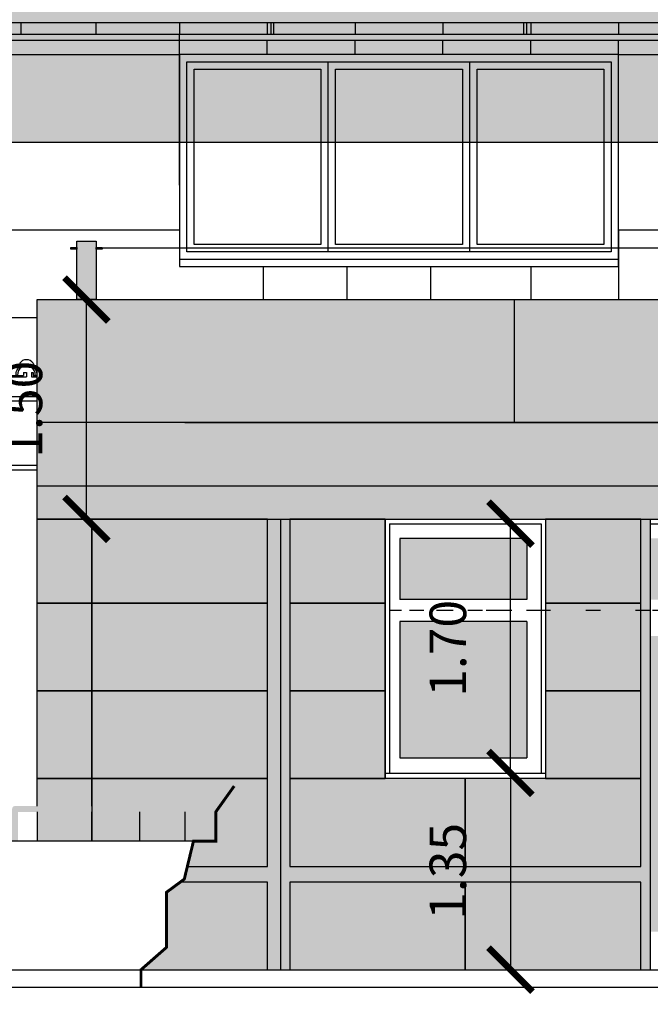
# Model space of a CAD drawing. Units: metres. Extents: x -596 to 4156, y -800 to 3768.
# Drawn here: x 15 to 19, y 1884 to 1891 of the extents above; entities that cross this region are included whole.
import ezdxf

# ---------------------------------------------------------------- set-up
doc = ezdxf.new("R2010")
doc.units = ezdxf.units.M
doc.header["$LTSCALE"] = 0.02
doc.linetypes.add('ACAD_ISO07W100', pattern=[3, 0, -3])
doc.linetypes.add('HIDDEN', pattern=[0.375, 0.25, -0.125])
for name, color, linetype in [('A-Campiture', 252, 'Continuous'), ('A-CARTIGLIO', 7, 'Continuous'), ('A-Cartiglio campitura', 7, 'Continuous'), ('A-Rivestimenti  murari', 9, 'Continuous'), ('A0-dr', 252, 'Continuous'), ('A0-Prospetti', 43, 'Continuous'), ('A0-Tetti', 252, 'Continuous'), ('A0-wn', 252, 'Continuous'), ('BALAUSTRE', 150, 'Continuous'), ('QUOTE', 7, 'Continuous'), ('ROSTRI', 94, 'Continuous')]:
    doc.layers.add(name, color=color, linetype=linetype)
doc.layers.add('RETINO PROGETTO', color=7, linetype='Continuous', true_color=0xf8f5e8)
doc.styles.get("Standard").update_dxf_attribs({"font": 'arial.ttf'})
doc.dimstyles.get("Standard").update_dxf_attribs({"dimtxt": 0.25, "dimasz": 0.3, "dimexe": 0.18, "dimexo": 0.0625, "dimgap": 0.3, "dimtad": 1, "dimzin": 0, "dimdsep": 46, "dimtxsty": 'Standard', "dimblk": 'ARCHTICK', "dimcen": 0, "dimse1": 1, "dimse2": 1, "dimadec": 0, "dimazin": 0, "dimtfac": 1, "dimtofl": 0, "dimtmove": 0, "dimatfit": 3, "dimldrblk": 'ARCHTICK', "dimfxl": 1, "dimtolj": 1, "dimtzin": 0, "dimarcsym": 0})

# ---------------------------------------------------------------- blocks, each defined once
blk = doc.blocks.new('_ArchTick')
at = {"color": 0, "linetype": 'ByBlock', "const_width": 0.15}
blk.add_lwpolyline([(-0.5, -0.5), (0.5, 0.5)], dxfattribs=at)
blk = doc.blocks.new('*D223')
at = {"layer": 'QUOTE', "color": 0, "lineweight": -2, "transparency": 16777216}
blk.add_line((51.5922, -7.0414), (51.5922, -8.3869), dxfattribs=at)
at = {"layer": 'QUOTE', "color": 0, "lineweight": -2, "transparency": 16777216, "xscale": 0.3, "yscale": 0.3, "zscale": 0.3}
for p, rotation in [((51.5922, -7.0414), 90), ((51.5922, -8.3869), 270)]:
    blk.add_blockref('_ArchTick', p, dxfattribs=dict(at, rotation=rotation))
at = {"layer": 'QUOTE', "color": 0, "transparency": 16777216, "insert": (51.1645, -7.7141), "char_height": 0.25, "attachment_point": 5, "rotation": 90}
blk.add_mtext('\\A1;1.35', dxfattribs=at)
blk = doc.blocks.new('*D224')
at = {"layer": 'QUOTE', "color": 0, "lineweight": -2, "transparency": 16777216}
blk.add_line((48.6947, -5.3034), (48.6947, -3.8034), dxfattribs=at)
at = {"layer": 'QUOTE', "color": 0, "lineweight": -2, "transparency": 16777216, "xscale": 0.3, "yscale": 0.3, "zscale": 0.3}
for p, rotation in [((48.6947, -3.8034), 90), ((48.6947, -5.3034), 270)]:
    blk.add_blockref('_ArchTick', p, dxfattribs=dict(at, rotation=rotation))
at = {"layer": 'QUOTE', "color": 0, "transparency": 16777216, "insert": (48.2671, -4.5534), "char_height": 0.25, "attachment_point": 5, "rotation": 90}
blk.add_mtext('\\A1;1.50', dxfattribs=at)
blk = doc.blocks.new('*D225')
at = {"layer": 'QUOTE', "color": 0, "lineweight": -2, "transparency": 16777216}
blk.add_line((51.5922, -7.0414), (51.5922, -5.3367), dxfattribs=at)
at = {"layer": 'QUOTE', "color": 0, "lineweight": -2, "transparency": 16777216, "xscale": 0.3, "yscale": 0.3, "zscale": 0.3}
for p, rotation in [((51.5922, -5.3367), 90), ((51.5922, -7.0414), 270)]:
    blk.add_blockref('_ArchTick', p, dxfattribs=dict(at, rotation=rotation))
at = {"layer": 'QUOTE', "color": 0, "transparency": 16777216, "insert": (51.1646, -6.1891), "char_height": 0.25, "attachment_point": 5, "rotation": 90}
blk.add_mtext('\\A1;1.70', dxfattribs=at)
blk = doc.blocks.new('A$C4C052619')
at = {"layer": 'A-Campiture'}
h = blk.add_hatch(color=256, dxfattribs=at)
h.paths.add_polyline_path([(48.2264, -7.3073), (48.2064, -7.3073, -0.414214), (48.1864, -7.2873), (48.1864, -7.5073), (48.2264, -7.5073)])
h.paths.add_polyline_path([(49.607, -7.2673), (48.2064, -7.2673, 1), (48.2064, -7.3073), (49.5786, -7.3073)])
at = {"layer": 'A-Cartiglio campitura', "true_color": 0xededed}
blk.add_hatch(color=7, dxfattribs=at).paths.add_polyline_path([(48.0564, -2.7273), (82.646, -2.7273), (82.646, 48.6227), (82.046, 48.6227), (82.046, 48.8227), (80.3621, 48.8227), (80.3621, 50.4127), (76.5044, 50.4127), (76.5044, 50.6127), (75.4544, 50.6127), (75.4544, 50.4127), (73.6544, 50.4127), (73.6544, 48.6828), (72.4544, 48.6828), (72.4544, 48.8828), (70.5395, 48.8828), (70.5395, 48.6828), (69.9395, 48.6828), (69.9395, 45.0719), (69.7846, 45.0719), (65.0002, 45.0726), (65.0002, 46.7827), (9.9699, 46.7827), (9.9699, 1.1727), (3.2464, 1.1727), (3.2686, -0.2917), (7.2573, 0.0296), (12.5263, 0.2805), (17.7427, 0.0296), (24.5, -0.6092), (24.5, -6.8145), (24.7117, -6.8145), (24.7117, -8.1545), (26.8751, -8.1545), (26.8751, -13.3545), (3.2464, -13.3545), (3.2464, -13.5578), (48.3154, -13.5578), (48.3154, -8.6873), (48.0264, -8.6873), (48.0264, -8.3873), (48.0564, -8.3873)])
at = {"layer": 'A-Cartiglio campitura', "true_color": 0xd2cfb1}
blk.add_hatch(color=9, dxfattribs=at).paths.add_polyline_path([(48.3574, -3.8034), (55.8808, -3.8034), (55.8808, -4.6441), (48.3574, -4.6441)])
at = {"layer": 'A0-Prospetti', "true_color": 0xd7e0dc}
h = blk.add_hatch(color=254, dxfattribs=at)
h.paths.add_polyline_path([(51.7051, -5.4373), (50.8374, -5.4373), (50.8374, -5.8554), (51.7051, -5.8554)])
h.paths.add_polyline_path([(51.7051, -6.0051), (50.8374, -6.0051), (50.8374, -6.9373), (51.7051, -6.9373)])
h.paths.add_polyline_path([(54.0644, -5.4373), (52.547, -5.4373), (52.547, -5.8554), (54.0644, -5.8554)])
h.paths.add_polyline_path([(52.7611, -6.1051), (52.547, -6.1051), (52.547, -8.1273), (52.7611, -8.1273)])
h.paths.add_polyline_path([(53.2118, -6.1051), (52.8611, -6.1051), (52.8611, -8.1273), (53.2118, -8.1273)])
h.paths.add_polyline_path([(53.6624, -6.1051), (53.3118, -6.1051), (53.3118, -8.1273), (53.6624, -8.1273)])
h.paths.add_polyline_path([(54.0631, -6.1051), (53.7624, -6.1051), (53.7624, -8.1273), (54.0631, -8.1273)])
h.paths.add_polyline_path([(56.0439, -5.4373), (54.8439, -5.4373), (54.8439, -5.8554), (56.0439, -5.8554)])
h.paths.add_polyline_path([(56.0347, -6.0051), (54.8439, -6.0051), (54.8439, -6.9373), (56.0347, -6.9373)])
h.paths.add_polyline_path([(57.8321, -5.4373), (56.5765, -5.4373), (56.5765, -5.8554), (57.8321, -5.8554)])
h.paths.add_polyline_path([(57.8321, -6.0051), (56.5765, -6.0051), (56.5765, -6.9373), (57.8321, -6.9373)])
h.paths.add_polyline_path([(59.2737, -5.4373), (58.0321, -5.4373), (58.0321, -5.8554), (59.2737, -5.8554)])
h.paths.add_polyline_path([(59.2737, -6.0051), (58.0321, -6.0051), (58.0321, -6.9373), (59.2737, -6.9373)])
h.paths.add_polyline_path([(61.0471, -5.4345), (59.7916, -5.4345), (59.7916, -5.8554), (61.0471, -5.8554)])
h.paths.add_polyline_path([(61.0471, -6.0051), (59.7916, -6.0051), (59.7916, -6.9373), (61.0471, -6.9373)])
h.paths.add_polyline_path([(62.4888, -5.4345), (61.2471, -5.4345), (61.2471, -5.8554), (62.4888, -5.8554)])
h.paths.add_polyline_path([(62.4888, -6.0051), (61.2471, -6.0051), (61.2471, -6.9373), (62.4888, -6.9373)])
h.paths.add_polyline_path([(64.2695, -5.4345), (63.0138, -5.4345), (63.0138, -5.8554), (64.2695, -5.8554)])
h.paths.add_polyline_path([(64.2695, -6.0051), (63.0138, -6.0051), (63.0138, -6.9373), (64.2695, -6.9373)])
h.paths.add_polyline_path([(65.7112, -5.4345), (64.4695, -5.4345), (64.4695, -5.8554), (65.7112, -5.8554)])
h.paths.add_polyline_path([(65.7112, -6.0051), (64.4695, -6.0051), (64.4695, -6.9373), (65.7112, -6.9373)])
at = {"layer": 'A0-Tetti'}
blk.add_hatch(color=256, dxfattribs=at).paths.add_polyline_path([(48.6291, -3.4032), (48.7604, -3.4032), (48.7604, -3.8034), (48.6291, -3.8034)])
h = blk.add_hatch(color=256, dxfattribs=at)
h.paths.add_polyline_path([(48.6291, -3.4483), (48.5875, -3.4483), (48.5875, -3.4532), (48.5875, -3.4581), (48.6291, -3.4581)])
h.paths.add_polyline_path([(48.802, -3.4483), (48.7604, -3.4483), (48.7604, -3.4532), (48.7604, -3.4581), (48.802, -3.4581)])
at = {"layer": 'RETINO PROGETTO', "true_color": 0xe9e7d8}
h = blk.add_hatch(color=254, dxfattribs=at)
h.paths.add_polyline_path([(56.1798, -4.6441), (54.7136, -4.6441), (48.3574, -4.6441), (48.3574, -5.0779), (49.0562, -5.0779), (56.1798, -5.0779)])
h.paths.add_polyline_path([(56.1798, -5.0779), (48.3574, -5.0779), (48.3574, -5.3049), (56.1798, -5.3049)])
at = {"layer": 'RETINO PROGETTO', "true_color": 0xf0ebd1}
h = blk.add_hatch(color=254, dxfattribs=at)
h.paths.add_polyline_path([(52.4838, -5.3049), (51.8314, -5.3049), (51.8314, -5.88), (52.4838, -5.88)])
h.paths.add_polyline_path([(52.4838, -5.88), (51.8314, -5.88), (51.8314, -6.48), (52.4838, -6.48)])
h.paths.add_polyline_path([(51.8314, -6.48), (51.8314, -7.08), (52.4838, -7.08), (52.4838, -6.48)])
h.paths.add_polyline_path([(52.4838, -7.08), (51.8314, -7.08), (51.2838, -7.08), (51.2838, -7.68), (52.4838, -7.68)])
h.paths.add_polyline_path([(52.4838, -7.7873), (51.2838, -7.7873), (51.2838, -8.3873), (52.4838, -8.3873)])
h.paths.add_polyline_path([(51.2838, -7.08), (50.7366, -7.08), (50.0838, -7.08), (50.0838, -7.68), (51.2838, -7.68)])
h.paths.add_polyline_path([(51.2838, -7.7873), (50.0838, -7.7873), (50.0838, -8.3873), (51.2838, -8.3873)])
h.paths.add_polyline_path([(49.9308, -7.7873), (49.3364, -7.7873), (49.2419, -7.8572), (49.2419, -8.0455), (49.2419, -8.2338), (49.0768, -8.3787), (49.0768, -8.3873), (49.9308, -8.3873)])
h.paths.add_polyline_path([(49.9308, -7.08), (49.1934, -7.08), (48.7308, -7.08), (48.7308, -7.2673), (49.607, -7.2673), (49.5786, -7.3073), (49.5786, -7.5073), (49.426, -7.5073), (49.3843, -7.68), (49.9308, -7.68)])
h.paths.add_polyline_path([(49.0562, -7.3073), (48.7308, -7.3073), (48.7308, -7.5073), (49.0562, -7.5073)], flags=17)
h.paths.add_polyline_path([(49.3673, -7.3073), (49.0562, -7.3073), (49.0562, -7.5073), (49.3673, -7.5073)], flags=17)
h.paths.add_polyline_path([(49.5786, -7.3073), (49.3673, -7.3073), (49.3673, -7.5073), (49.5786, -7.5073)], flags=17)
h.paths.add_polyline_path([(48.7308, -7.3073), (48.3574, -7.3073), (48.3574, -7.5073), (48.7308, -7.5073)])
h.paths.add_polyline_path([(48.7308, -7.08), (48.7308, -7.08), (48.3574, -7.08), (48.3574, -7.2673), (48.7308, -7.2673)])
h.paths.add_polyline_path([(48.7308, -6.48), (48.7308, -6.48), (48.3574, -6.48), (48.3574, -7.08), (48.7308, -7.08)])
h.paths.add_polyline_path([(49.9308, -6.48), (49.1934, -6.48), (48.7308, -6.48), (48.7308, -7.08), (49.9308, -7.08)])
h.paths.add_polyline_path([(50.7366, -6.48), (50.0838, -6.48), (50.0838, -7.08), (50.7366, -7.08)])
h.paths.add_polyline_path([(50.7366, -5.88), (50.0838, -5.88), (50.0838, -6.48), (50.7366, -6.48)])
h.paths.add_polyline_path([(49.9308, -5.88), (48.7308, -5.88), (48.7308, -6.48), (49.9308, -6.48)])
h.paths.add_polyline_path([(48.7308, -5.88), (48.7308, -5.88), (48.3574, -5.88), (48.3574, -6.48), (48.7308, -6.48)])
h.paths.add_polyline_path([(48.7308, -5.3049), (48.3574, -5.3049), (48.3574, -5.88), (48.7308, -5.88)])
h.paths.add_polyline_path([(49.9308, -5.3049), (48.7308, -5.3049), (48.7308, -5.88), (49.9308, -5.88)])
h.paths.add_polyline_path([(50.7366, -5.3049), (50.0838, -5.3049), (50.0838, -5.88), (50.7366, -5.88)])
h = blk.add_hatch(color=254, dxfattribs=at)
h.paths.add_polyline_path([(50.0208, -5.3049), (49.9308, -5.3049), (49.9308, -5.88), (49.9308, -6.48), (49.9308, -7.08), (49.9308, -7.68), (49.3843, -7.68), (49.3632, -7.7675), (49.3364, -7.7873), (49.9308, -7.7873), (49.9308, -8.3873), (50.0208, -8.3873)])
h.paths.add_polyline_path([(50.0838, -5.3049), (50.0208, -5.3049), (50.0208, -8.3873), (50.0838, -8.3873), (50.0838, -7.7873), (51.2838, -7.7873), (52.4838, -7.7873), (52.4838, -7.68), (51.7464, -7.68), (51.2838, -7.68), (50.5464, -7.68), (50.0838, -7.68), (50.0838, -7.08), (50.0838, -6.48), (50.0838, -5.88)])
h.paths.add_polyline_path([(56.1798, -7.68), (56.0467, -7.68), (55.3093, -7.68), (54.8467, -7.68), (54.751, -7.68), (54.4638, -7.68), (54.4638, -7.7336), (54.4638, -7.7873), (54.8467, -7.7873), (56.0467, -7.7873), (56.1798, -7.7873)])
h.paths.add_polyline_path([(57.1289, -7.68), (56.7183, -7.68), (56.4391, -7.68), (56.4391, -7.7873), (56.7183, -7.7873), (57.1289, -7.7873)])
h.paths.add_polyline_path([(59.4112, -7.68), (59.1183, -7.68), (57.9183, -7.68), (57.5164, -7.68), (57.5164, -7.7873), (57.9183, -7.7873), (59.1183, -7.7873), (59.4112, -7.7873)])
h.paths.add_polyline_path([(57.1764, -7.68), (57.1606, -7.68), (57.1606, -7.7873), (57.1764, -7.7873)])
h.paths.add_polyline_path([(62.6336, -7.68), (62.3404, -7.68), (61.1404, -7.68), (59.9404, -7.68), (59.6611, -7.68), (59.6611, -7.7873), (59.9404, -7.7873), (61.1404, -7.7873), (62.3404, -7.7873), (62.6336, -7.7873)])
h.paths.add_polyline_path([(65.856, -7.68), (65.5696, -7.68), (64.3696, -7.68), (63.1696, -7.68), (62.8835, -7.68), (62.8835, -7.7873), (63.1696, -7.7873), (64.3696, -7.7873), (65.5696, -7.7873), (65.856, -7.7873)])
h.paths.add_polyline_path([(71.3657, -7.68), (71.1125, -7.68), (70.4332, -7.68), (69.8375, -7.68), (69.7716, -7.68), (69.7716, -7.7873), (69.8375, -7.7873), (71.1125, -7.7873), (71.3657, -7.7873)])
h.paths.add_polyline_path([(78.2059, -7.68), (77.4449, -7.68), (76.6126, -7.68), (75.7802, -7.68), (74.9468, -7.68), (74.1153, -7.68), (73.2823, -7.68), (72.4498, -7.68), (71.6156, -7.68), (71.6156, -7.7873), (72.4498, -7.7873), (73.2823, -7.7873), (74.1153, -7.7873), (74.9468, -7.7873), (75.7802, -7.7873), (76.6126, -7.7873), (77.4449, -7.7873), (78.2059, -7.7873)])
h = blk.add_hatch(color=254, dxfattribs=at)
h.paths.add_polyline_path([(52.547, -5.3049), (52.4838, -5.3049), (52.4838, -5.88), (52.4838, -6.48), (52.4838, -7.08), (52.4838, -7.68), (51.7464, -7.68), (51.2838, -7.68), (50.5464, -7.68), (50.0838, -7.68), (50.0838, -7.08), (50.0838, -6.48), (50.0838, -5.88), (50.0838, -5.3049), (50.0208, -5.3049), (50.0208, -8.3873), (50.0838, -8.3873), (50.0838, -7.7873), (51.2838, -7.7873), (52.4838, -7.7873), (52.4838, -8.3873), (52.547, -8.3873)])
h.paths.add_polyline_path([(51.3072, -7.8491), (51.8772, -7.8491), (51.8772, -7.5791), (51.3072, -7.5791)], flags=25)
at = {"layer": 'A-Cartiglio campitura', "color": 7, "true_color": 0xededed}
blk.add_lwpolyline([(3.2464, -13.5578), (48.3154, -13.5578), (48.3154, -8.6873), (48.0264, -8.6873), (48.0264, -8.3873), (48.0564, -8.3873), (48.0564, -2.7273), (48.0564, -2.7273), (82.646, -2.7273), (82.646, 48.6227)], dxfattribs=at)
at = {"layer": 'A-Rivestimenti  murari'}
for p, q in [((48.7593, -1.9096), (48.7593, -1.9896)), ((48.7593, -1.9096), (48.7593, -1.9896)), ((49.3307, -1.9096), (49.3307, -1.9896)), ((49.9307, -1.9096), (49.9307, -1.9896)), ((50.5307, -1.9096), (50.5307, -1.9896)), ((51.1307, -1.9096), (51.1307, -1.9896)), ((51.7307, -1.9096), (51.7307, -1.9896)), ((52.3307, -1.9096), (52.3307, -1.9896)), ((49.3307, -3.0216), (49.3307, -1.9896)), ((49.9307, -2.1273), (49.9307, -2.0296)), ((50.5307, -2.1273), (50.5307, -2.0296)), ((51.1307, -2.1273), (51.1307, -2.0296)), ((51.7307, -2.1273), (51.7307, -2.0296)), ((52.3307, -2.1273), (52.3307, -2.0296)), ((47.1478, -2.1273), (49.3307, -2.1273)), ((47.1478, -2.1273), (49.3307, -2.1273)), ((52.3307, -2.1273), (54.5135, -2.1273)), ((52.3307, -2.1273), (54.5135, -2.1273)), ((47.1478, -2.7273), (49.3307, -2.7273)), ((47.1478, -2.7273), (49.3307, -2.7273)), ((52.3307, -2.7273), (54.5135, -2.7273)), ((52.3307, -2.7273), (54.5135, -2.7273)), ((47.1478, -3.3273), (49.3307, -3.3273)), ((52.3307, -3.3273), (52.3307, -3.8035)), ((52.3307, -3.3273), (54.5136, -3.3273)), ((49.9021, -3.5773), (49.9021, -3.8035)), ((50.4736, -3.5773), (50.4736, -3.8035)), ((51.045, -3.5773), (51.045, -3.8035)), ((51.7307, -3.5773), (51.7307, -3.8035)), ((43.5764, -3.9273), (48.3574, -3.9273))]:
    blk.add_line(p, q, dxfattribs=at)
at = {"layer": 'A0-dr', "linetype": 'ACAD_ISO07W100', "ltscale": 4}
blk.add_line((52.547, -5.9303), (50.7666, -5.9303), dxfattribs=at)
blk.add_line((52.547, -5.9303), (50.7666, -5.9303), dxfattribs=at)
at = {"layer": 'A0-dr', "linetype": 'ACAD_ISO07W100', "ltscale": 0.001}
for p, q in [((51.8014, -5.9303), (50.7666, -5.9303)), ((54.4638, -5.9303), (52.547, -5.9303))]:
    blk.add_line(p, q, dxfattribs=at)
at = {"layer": 'A0-Prospetti'}
for p, q in [((48.3574, -3.8034), (78.8608, -3.8035)), ((48.3574, -7.2673), (48.3574, -3.8373)), ((51.6189, -4.6441), (51.6189, -3.8034)), ((49.3672, -4.6441), (54.4619, -4.6441)), ((48.3574, -5.0779), (56.1798, -5.0779)), ((48.3574, -5.0779), (49.0562, -5.0779)), ((48.3574, -5.3049), (56.1798, -5.3049)), ((50.0208, -5.3049), (50.0208, -8.3873)), ((50.7366, -5.3049), (50.7366, -7.08)), ((51.8314, -5.3049), (51.8314, -7.08)), ((52.547, -5.3049), (52.547, -8.3873)), ((48.3574, -7.3073), (48.3574, -7.5073)), ((49.0562, -7.3073), (49.0562, -7.5073)), ((49.3673, -7.3073), (49.3673, -7.5073)), ((49.0768, -8.3787), (49.0768, -8.3873))]:
    blk.add_line(p, q, dxfattribs=at)
blk.add_lwpolyline([(48.3574, -3.8034), (55.8808, -3.8034), (55.8808, -4.6441), (48.3574, -4.6441)], close=True, dxfattribs=at)
for points in [[(48.3574, -5.88), (48.7308, -5.88), (48.7308, -5.3049), (48.3574, -5.3049)], [(49.1934, -5.88), (49.9308, -5.88), (49.9308, -5.3049), (48.7308, -5.3049), (48.7308, -5.88), (49.9308, -5.88)], [(50.0838, -5.88), (50.7366, -5.88), (50.7366, -5.3049), (50.0838, -5.3049), (50.0838, -5.88), (50.7366, -5.88)], [(51.8314, -5.88), (52.4838, -5.88), (52.4838, -5.3049), (51.8314, -5.3049), (51.8314, -5.88), (52.4838, -5.88)], [(48.3574, -6.48), (48.7308, -6.48), (48.7308, -5.88), (48.3574, -5.88)], [(49.1934, -6.48), (49.9308, -6.48), (49.9308, -5.88), (48.7308, -5.88), (48.7308, -6.48), (49.9308, -6.48)], [(50.0838, -6.48), (50.7366, -6.48), (50.7366, -5.88), (50.0838, -5.88), (50.0838, -6.48), (50.7366, -6.48)], [(51.8314, -6.48), (52.4838, -6.48), (52.4838, -5.88), (51.8314, -5.88), (51.8314, -6.48), (52.4838, -6.48)], [(48.3574, -7.08), (48.7308, -7.08), (48.7308, -6.48), (48.3574, -6.48)], [(49.1934, -7.08), (49.9308, -7.08), (49.9308, -6.48), (48.7308, -6.48), (48.7308, -7.08), (49.9308, -7.08)], [(50.0838, -7.08), (50.7366, -7.08), (50.7366, -6.48), (50.0838, -6.48), (50.0838, -7.08), (50.7366, -7.08)], [(51.8314, -7.08), (52.4838, -7.08), (52.4838, -6.48), (51.8314, -6.48), (51.8314, -7.08), (52.4838, -7.08)], [(48.7308, -7.2673), (48.7308, -7.08), (48.3574, -7.08)], [(49.3843, -7.68), (49.9308, -7.68), (49.9308, -7.08), (48.7308, -7.08), (48.7308, -7.5073)], [(49.3843, -7.68), (49.9308, -7.68), (49.9308, -7.08), (49.3672, -7.08)], [(50.5464, -7.68), (51.2838, -7.68), (51.2838, -7.08), (50.0838, -7.08), (50.0838, -7.68), (51.2838, -7.68)], [(51.7464, -7.68), (52.4838, -7.68), (52.4838, -7.08), (51.2838, -7.08), (51.2838, -7.68), (52.4838, -7.68)], [(48.7308, -7.5073), (48.7308, -7.3073)], [(49.3843, -7.68), (49.9308, -7.68)], [(49.0768, -8.3873), (49.9308, -8.3873), (49.9308, -7.7873), (49.3364, -7.7873)], [(51.2838, -7.7873), (50.0838, -7.7873), (50.0838, -8.3873), (51.2838, -8.3873), (51.2838, -7.7873)], [(52.4838, -7.7873), (51.2838, -7.7873), (51.2838, -8.3873), (52.4838, -8.3873), (52.4838, -7.7873)]]:
    blk.add_lwpolyline(points, dxfattribs=at)
at = {"layer": 'A0-Prospetti', "linetype": 'HIDDEN', "const_width": 0.02}
blk.add_lwpolyline([(49.7042, -7.1308), (49.5786, -7.3073), (49.5786, -7.5073), (49.426, -7.5073), (49.3632, -7.7675), (49.2419, -7.8572), (49.2419, -8.0455), (49.2419, -8.2338), (49.0671, -8.3873), (49.0671, -8.5073)], dxfattribs=at)
at = {"layer": 'A0-Tetti'}
for p, q in [((54.3833, -3.4508), (48.802, -3.4532)), ((48.3301, -4.2385), (48.351, -4.2941)), ((48.2638, -4.303), (48.2838, -4.303)), ((48.2638, -4.303), (48.2638, -4.323)), ((48.2838, -4.303), (48.2838, -4.333)), ((48.3195, -4.303), (48.3195, -4.333)), ((48.3195, -4.303), (48.3295, -4.303)), ((48.3295, -4.303), (48.3295, -4.323)), ((47.9838, -4.333), (48.2761, -4.333)), ((47.9838, -4.333), (48.2838, -4.333)), ((47.9938, -4.323), (48.2638, -4.323)), ((48.3195, -4.333), (48.3574, -4.333)), ((48.3295, -4.323), (48.3574, -4.323)), ((41.6114, -4.4673), (48.3574, -4.4673)), ((41.6114, -4.4973), (48.3574, -4.4973)), ((47.8477, -4.9373), (48.3574, -4.9373)), ((47.8477, -4.9673), (48.3574, -4.9673)), ((49.5786, -7.5073), (48.0564, -7.5073)), ((48.0264, -8.3873), (57.1289, -8.3873)), ((48.0264, -8.5073), (57.1289, -8.5073))]:
    blk.add_line(p, q, dxfattribs=at)
for points in [[(3.2464, -13.5578), (48.3154, -13.5578), (48.3154, -8.6873), (48.0264, -8.6873), (48.0264, -8.3873), (48.0564, -8.3873), (48.0564, -2.7273), (82.646, -2.7273), (82.646, 48.6227)], [(48.5875, -3.4532), (48.5875, -3.4483), (48.6291, -3.4483), (48.6291, -3.4581), (48.5875, -3.4581), (48.5875, -3.4532)], [(48.7604, -3.4532), (48.7604, -3.4483), (48.802, -3.4483), (48.802, -3.4581), (48.7604, -3.4581), (48.7604, -3.4532)]]:
    blk.add_lwpolyline(points, dxfattribs=at)
blk.add_lwpolyline([(48.6291, -3.4032), (48.7604, -3.4032), (48.7604, -3.8034), (48.6291, -3.8034)], close=True, dxfattribs=at)
blk.add_lwpolyline([(48.3546, -4.323), (48.3446, -4.3222, 1.087225), (48.2238, -4.3222), (48.2138, -4.323, -1.087225), (48.3546, -4.323)], format="xyb", dxfattribs=at)
blk.add_arc((48.2842, -4.2726), 0.0572, 36.63777, 143.36214, dxfattribs=at)
at = {"layer": 'A0-wn'}
for p, q in [((50.3474, -3.4773), (50.3474, -2.1773)), ((51.314, -3.4773), (51.314, -2.1773)), ((50.7666, -5.3367), (51.8014, -5.3367)), ((50.7666, -5.3367), (50.7666, -7.0417)), ((51.8014, -5.3371), (51.8014, -7.0417)), ((52.547, -5.3367), (54.4638, -5.3367)), ((50.8374, -5.4373), (50.8374, -5.8554)), ((51.7051, -5.4373), (50.8374, -5.4373)), ((51.7051, -5.4373), (51.7051, -5.8554)), ((51.7051, -5.8554), (50.8374, -5.8554)), ((51.7051, -6.0051), (50.8374, -6.0051)), ((50.8374, -6.0051), (50.8374, -6.9373)), ((51.7051, -6.0051), (51.7051, -6.9373)), ((50.8374, -6.9373), (51.7051, -6.9373))]:
    blk.add_line(p, q, dxfattribs=at)
at = {"layer": 'A0-wn', "flags": 128}
blk.add_lwpolyline([(49.3807, -3.2805), (49.3807, -2.1773), (52.2807, -2.1773), (52.2807, -3.4773), (51.4262, -3.4773)], dxfattribs=at)
for points in [[(49.3807, -2.1773), (52.2807, -2.1773), (52.2807, -3.4773), (49.3807, -3.4773)], [(49.4307, -2.2273), (50.2974, -2.2273), (50.2974, -3.4273), (49.4307, -3.4273)], [(50.3974, -2.2273), (51.264, -2.2273), (51.264, -3.4273), (50.3974, -3.4273)], [(51.364, -2.2273), (52.2307, -2.2273), (52.2307, -3.4273), (51.364, -3.4273)]]:
    blk.add_lwpolyline(points, close=True, dxfattribs=at)
at = {"layer": 'A0-wn'}
blk.add_lwpolyline([(50.7366, -7.0417), (51.8314, -7.0417), (51.8314, -7.08), (50.7366, -7.08)], close=True, dxfattribs=at)
at = {"layer": 'BALAUSTRE'}
for p, q in [((32.8154, -1.9096), (69.7846, -1.9096)), ((48.2462, -1.9096), (48.2462, -1.9896)), ((49.9538, -1.9096), (49.9538, -1.9896)), ((49.9738, -1.9096), (49.9738, -1.9896)), ((51.6814, -1.9096), (51.6814, -1.9896)), ((51.7014, -1.9096), (51.7014, -1.9896)), ((33.1719, -1.9896), (69.7846, -1.9896)), ((33.3502, -2.0296), (69.7846, -2.0296))]:
    blk.add_line(p, q, dxfattribs=at)
at = {"layer": 'ROSTRI'}
for p in [(49.3307, -3.5273), (51.4262, -3.5273)]:
    blk.add_line(p, (52.3307, -3.5273), dxfattribs=at)
for points in [[(51.4262, -3.5773), (52.3307, -3.5773), (52.3307, -2.1273), (49.3307, -2.1273)], [(49.3307, -2.1273), (49.3307, -3.1339)]]:
    blk.add_lwpolyline(points, dxfattribs=at)
blk.add_lwpolyline([(49.3307, -3.5773), (52.3307, -3.5773), (52.3307, -2.1273), (49.3307, -2.1273), (49.3307, -3.5773)], close=True, dxfattribs=at)
at = {"layer": 'QUOTE'}
for base, p1, p2, picture, middle in [((48.6947, -3.8034), (49.0284, -5.3034), (49.0284, -3.8034), '*D224', (48.2671, -4.5534)), ((51.5922, -5.3367), (51.284, -7.0414), (51.284, -5.3367), '*D225', (51.1646, -6.1891)), ((51.5922, -8.3869), (51.314, -7.0414), (51.314, -8.3869), '*D223', (51.1645, -7.7141))]:
    dim = blk.add_linear_dim(base=base, p1=p1, p2=p2, angle=90, dimstyle='Standard', dxfattribs=at)
    dim.commit()
    dim.dimension.update_dxf_attribs({"geometry": picture, "text_midpoint": middle})

msp = doc.modelspace()

# ---------------------------------------------------------------- block references
at = {"layer": 'A-CARTIGLIO', "color": 240, "true_color": 0xed1f24}
msp.add_blockref('A$C4C052619', (-33.707, 1892.507), dxfattribs=at)

doc.saveas('drawing.dxf')
